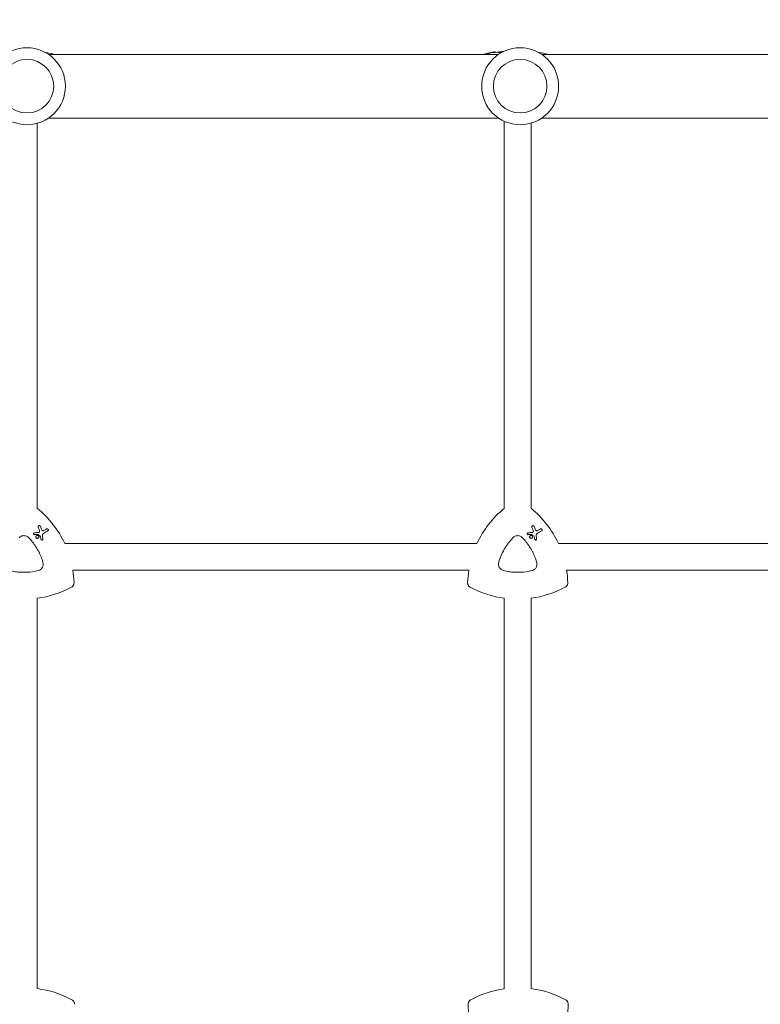
# Model space of a CAD drawing. Units: millimetres. Extents: x -10146 to 11599, y -11520 to 7551.
# Drawn here: x 870 to 1312, y 415 to 1004 of the extents above; entities that cross this region are included whole.
import ezdxf

# ---------------------------------------------------------------- set-up
doc = ezdxf.new("R2010")
doc.units = ezdxf.units.MM
doc.header["$LTSCALE"] = 20
doc.linetypes.add('HIDDEN', pattern=[9.525, 6.35, -3.175])
doc.layers.add('2d', color=230, linetype='Continuous')
doc.layers.add('EN-Free_Space_Hatch', color=10, linetype='HIDDEN')

msp = doc.modelspace()

# ---------------------------------------------------------------- hatches: boundary and pattern name
at = {"layer": 'EN-Free_Space_Hatch'}
h = msp.add_hatch(dxfattribs=at)
h.set_pattern_fill('ANSI31', color=256, scale=100)
h.set_pattern_definition([(345, (-2251.42, 5899.57), (82.175, 306.681), [])])
edge = h.paths.add_edge_path()
edge.add_line((-2251.42, 5899.57), (-143.49, 2248.54))
edge.add_arc((-1009.52, 1748.54), 1000, -150, 30, ccw=False)
edge.add_line((-1875.55, 1248.54), (-3983.47, 4899.57))
edge.add_arc((-3117.44, 5399.57), 1000, 30, 210, ccw=False)
edge = h.paths.add_edge_path()
edge.add_line((3092.75, 6044.53), (5200.67, 2393.5))
edge.add_arc((4334.65, 1893.5), 1000, -150, 30, ccw=False)
edge.add_line((3468.62, 1393.5), (1360.7, 5044.53))
edge.add_arc((2226.72, 5544.53), 1000, 30, 210, ccw=False)

# ---------------------------------------------------------------- linework, layer by layer
at = {"layer": '2d', "lineweight": 0}
for p, q in [((1155.91, 983.01), (887.14, 983.01)), ((1152.82, 983.86), (1152.82, 984.37)), ((1153.91, 984.09), (1153.91, 984.59)), ((1374.7, 983.01), (1181.84, 983.01)), ((880.38, 711.72), (880.38, 941.86)), ((1155.91, 945.01), (887.14, 945.01)), ((1159.38, 711.68), (1159.38, 943.06)), ((1175.38, 711.72), (1175.38, 941.95)), ((1450.61, 945.01), (1181.84, 945.01)), ((881.96, 701.26), (881.96, 701.26)), ((1176.96, 701.26), (1176.96, 701.26)), ((878.39, 696.03), (878.39, 696.03)), ((880.87, 695.42), (880.87, 695.42)), ((886.65, 699.39), (886.65, 699.39)), ((1173.39, 696.03), (1173.39, 696.03)), ((1175.87, 695.42), (1175.87, 695.42)), ((1181.65, 699.39), (1181.65, 699.39)), ((879.97, 693.86), (879.97, 693.86)), ((882.82, 692.82), (882.82, 692.82)), ((1143.08, 690.67), (896.73, 690.67)), ((1174.97, 693.86), (1174.97, 693.86)), ((1177.82, 692.82), (1177.82, 692.82)), ((1438.08, 690.67), (1191.73, 690.67)), ((1138.2, 674.67), (901.61, 674.67)), ((1433.2, 674.67), (1196.61, 674.67)), ((880.38, 424.6), (880.38, 657.92)), ((1159.38, 424.51), (1159.38, 657.93)), ((1175.38, 424.6), (1175.38, 657.92))]:
    msp.add_line(p, q, dxfattribs=at)
for centre, radius in [((874.18, 964.01), 23), ((1168.88, 964.01), 23), ((874.18, 964.01), 16), ((1168.88, 964.01), 16)]:
    msp.add_circle(centre, radius, dxfattribs=at)
for centre, radius, start, end in [((872.38, 910), 75.3, 75.82987, 80.20519), ((1167.38, 910), 75.8, 104.06712, 105.50159), ((1167.38, 910), 75.3, 102.87765, 104.16247), ((1167.38, 910), 75.8, 101.70877, 102.79126), ((1167.38, 910), 75.3, 97.80761, 101.14954), ((1167.38, 910), 75.3, 75.82987, 80.5425), ((872.7, 365.16), 59.93, 61.79924, 82.6364), ((1167.7, 365.16), 59.93, 97.9791, 118.20076), ((1167.7, 365.16), 59.93, 61.79924, 82.6364), ((1197.7, 417.12), 59.93, 181.79924, 189.4027), ((1137.7, 417.12), 59.93, 350.5973, 358.20076)]:
    msp.add_arc(centre, radius, start, end, dxfattribs=at)
at = {"layer": '2d', "lineweight": 0, "extrusion": (0, 0, -1)}
for centre, major_axis, ratio, start_param, end_param in [((1155.03, 910), (0, 74.13), 0.624794, -0.174233, -0.171585), ((1156.3, 910), (0, 74.67), 0.529152, -0.10923, -0.090576), ((842.4, 665.36), (29.97, 51.9), 1, 0.162538, 0.611101), ((1197.4, 665.36), (29.97, 51.9), 1, -1.658486, -1.211077), ((1137.4, 665.36), (29.97, 51.9), 1, 0.162538, 0.611101), ((885.78, 687.8), (-26.68, 69.49), 0.00016, -1.415808, -1.388564), ((1180.78, 687.8), (-26.68, 69.49), 0.00016, -1.415808, -1.388564), ((871.81, 696.82), (74.4, 3.19), 0.000137, -1.478571, -1.444549), ((881.23, 695.73), (-61.46, 41.47), 0.000018, -1.586176, -1.564283), ((883.82, 684.3), (-10.6, 74.17), 0.0002, -1.449885, -1.427418), ((868.56, 689.34), (65.31, 37.7), 0.000221, -1.328437, -1.301281), ((1166.81, 696.82), (74.4, 3.19), 0.000137, -1.478571, -1.444549), ((1176.23, 695.73), (-61.46, 41.47), 0.000018, -1.586176, -1.564283), ((1178.82, 684.3), (-10.6, 74.17), 0.0002, -1.449885, -1.427418), ((1163.56, 689.34), (65.31, 37.7), 0.000221, -1.328437, -1.301281), ((842.4, 665.36), (-29.97, -51.9), 1, -2.250463, -2.125891), ((1197.4, 665.36), (29.97, 51.9), 1, -2.063086, -1.938515), ((1137.4, 665.36), (-29.97, -51.9), 1, -2.250463, -2.125891), ((872.4, 717.32), (-29.97, -51.9), 1, -1.015888, -0.65713), ((1167.4, 717.32), (-29.97, -51.9), 1, -0.389354, -0.031496), ((1167.4, 717.32), (-29.97, -51.9), 1, -1.015888, -0.65713)]:
    msp.add_ellipse(centre, major_axis=major_axis, ratio=ratio, start_param=start_param, end_param=end_param, dxfattribs=at)
at = {"layer": '2d', "lineweight": 0}
for centre, major_axis, ratio, start_param, end_param in [((1156.25, 910), (0, 74.44), 0.629322, 0.15479, 0.182035), ((1155.43, 910), (0, 74.47), 0.536609, 0.09244, 0.126462), ((842.4, 665.36), (29.97, 51.9), 1, -0.611101, -0.162538), ((1197.4, 665.36), (-29.97, -51.9), 1, -1.930516, -1.483107), ((1137.4, 665.36), (29.97, 51.9), 1, -0.611101, -0.162538), ((887.15, 688.42), (26.97, -69.05), 0.000159, -1.752584, -1.721757), ((1182.15, 688.42), (26.97, -69.05), 0.000159, -1.752584, -1.721757), ((871.97, 695.72), (-74.62, -2.54), 0.000135, -1.688478, -1.661156), ((884.88, 684.27), (9.51, -74.14), 0.000203, -1.722124, -1.694311), ((869.27, 688.13), (-65.42, -37.77), 0.000221, -1.839836, -1.798782), ((1166.97, 695.72), (-74.62, -2.54), 0.000135, -1.688478, -1.661156), ((1179.88, 684.27), (9.51, -74.14), 0.000203, -1.722124, -1.694311), ((1164.27, 688.13), (-65.42, -37.77), 0.000221, -1.839836, -1.798782), ((842.4, 665.36), (29.97, 51.9), 1, -1.015701, -0.89113), ((1197.4, 665.36), (-29.97, -51.9), 1, -1.203078, -1.078507), ((1137.4, 665.36), (29.97, 51.9), 1, -1.015701, -0.89113), ((872.4, 717.32), (29.97, 51.9), 1, -2.484462, -2.125704), ((1167.4, 717.32), (-29.97, -51.9), 1, 0.031496, 0.389354), ((1167.4, 717.32), (29.97, 51.9), 1, -2.484462, -2.125704)]:
    msp.add_ellipse(centre, major_axis=major_axis, ratio=ratio, start_param=start_param, end_param=end_param, dxfattribs=at)
for points, knots in [([(1147.77, 983.21), (1147.73, 983.2), (1147.69, 983.18), (1147.57, 983.15), (1147.49, 983.13), (1147.32, 983.08), (1147.22, 983.05), (1147.11, 983.02), (1147.09, 983.01), (1147.07, 983.01)], [-0.9911805, -0.9911805, -0.9911805, -0.9911805, -0.8287112, -0.8287112, -0.5555396, -0.5555396, -0.2777698, -0.2777698, -0.2210922, -0.2210922, -0.2210922, -0.2210922]), ([(1149.75, 983.72), (1149.58, 983.68), (1149.41, 983.64), (1149.18, 983.58), (1149.1, 983.56), (1149.03, 983.55)], [2.398289, 2.398289, 2.398289, 2.398289, 2.9257201, 2.9257201, 3.2514965, 3.2514965, 3.2514965, 3.2514965]), ([(1150.39, 983.87), (1150.36, 983.86), (1150.33, 983.86), (1150.24, 983.84), (1150.17, 983.82), (1150.11, 983.8), (1150.04, 983.79), (1149.96, 983.77), (1149.84, 983.74), (1149.79, 983.73), (1149.75, 983.72)], [-0.3554415, -0.3554415, -0.3554415, -0.3554415, -0.2193913, -0.2193913, 0, 0, 0, 0.2216981, 0.2216981, 0.3586394, 0.3586394, 0.3586394, 0.3586394]), ([(1152.73, 984.36), (1152.76, 984.37), (1152.78, 984.37), (1152.81, 984.38), (1152.82, 984.37), (1152.8, 984.37), (1152.77, 984.36), (1152.7, 984.34), (1152.65, 984.33), (1152.52, 984.3), (1152.45, 984.29), (1152.31, 984.26), (1152.23, 984.24), (1152.08, 984.21), (1152, 984.2), (1151.94, 984.18), (1151.88, 984.17), (1151.82, 984.16), (1151.76, 984.15), (1151.75, 984.15), (1151.74, 984.15)], [-1.50334, -1.50334, -1.50334, -1.50334, -1.33537, -1.33537, -1.115029, -1.115029, -0.894689, -0.894689, -0.671838, -0.671838, -0.448987, -0.448987, -0.224493, -0.224493, 0, 0, 0, 0.221589, 0.221589, 0.271054, 0.271054, 0.271054, 0.271054]), ([(1152.56, 984.34), (1152.46, 984.32), (1152.37, 984.3), (1152.29, 984.28), (1152.28, 984.28), (1152.27, 984.28)], [0, 0, 0, 0, 0.3419976, 0.3419976, 0.3760743, 0.3760743, 0.3760743, 0.3760743]), ([(1153.91, 984.59), (1153.91, 984.59), (1153.91, 984.59), (1153.88, 984.59), (1153.84, 984.58), (1153.73, 984.56), (1153.65, 984.55), (1153.46, 984.51), (1153.35, 984.49), (1153.13, 984.45), (1153.01, 984.43), (1152.77, 984.38), (1152.66, 984.36), (1152.56, 984.34)], [3.650899, 3.650899, 3.650899, 3.650899, 3.76324, 3.76324, 4.101983, 4.101983, 4.443604, 4.443604, 4.785225, 4.785225, 5.131118, 5.131118, 5.477011, 5.477011, 5.477011, 5.477011]), ([(1158.05, 984.3), (1157.83, 984.29), (1157.63, 984.27), (1157.22, 984.25), (1157.03, 984.24), (1156.68, 984.23), (1156.52, 984.22), (1156.26, 984.22), (1156.15, 984.23), (1155.98, 984.24), (1155.92, 984.25), (1155.86, 984.27), (1155.85, 984.29), (1155.9, 984.32), (1155.94, 984.34), (1156.02, 984.37)], [0.00107826, 0.00107826, 0.00107826, 0.00107826, 0.001795725, 0.001795725, 0.002587084, 0.002587084, 0.003378444, 0.003378444, 0.004169803, 0.004169803, 0.004961163, 0.004961163, 0.005752522, 0.005752522, 0.006543882, 0.006543882, 0.006543882, 0.006543882]), ([(1156.02, 984.37), (1156.34, 984.47), (1156.72, 984.54), (1157.15, 984.6), (1157.66, 984.67), (1158.24, 984.71), (1158.89, 984.73)], [0.000268027, 0.000268027, 0.000268027, 0.000268027, 0.003720812, 0.003720812, 0.003720812, 0.007835103, 0.007835103, 0.007835103, 0.007835103]), ([(880.94, 700.39), (880.92, 700.44), (880.9, 700.5), (880.88, 700.65), (880.89, 700.74), (880.94, 700.91), (880.98, 701), (881.09, 701.15), (881.17, 701.22), (881.25, 701.26), (881.32, 701.31), (881.41, 701.34), (881.6, 701.36), (881.7, 701.36), (881.87, 701.31), (881.96, 701.27), (882.11, 701.15), (882.17, 701.08), (882.23, 700.97), (882.25, 700.94), (882.26, 700.9)], [-0.991181, -0.991181, -0.991181, -0.991181, -0.828711, -0.828711, -0.55554, -0.55554, -0.27777, -0.27777, 0, 0, 0, 0.271379, 0.271379, 0.542757, 0.542757, 0.811711, 0.811711, 1.080665, 1.080665, 1.187362, 1.187362, 1.187362, 1.187362]), ([(1175.94, 700.39), (1175.92, 700.44), (1175.9, 700.5), (1175.88, 700.65), (1175.89, 700.74), (1175.94, 700.91), (1175.98, 701), (1176.09, 701.15), (1176.17, 701.22), (1176.25, 701.26), (1176.32, 701.31), (1176.41, 701.34), (1176.6, 701.36), (1176.7, 701.36), (1176.87, 701.31), (1176.96, 701.27), (1177.11, 701.15), (1177.17, 701.08), (1177.23, 700.97), (1177.25, 700.94), (1177.26, 700.9)], [-0.991181, -0.991181, -0.991181, -0.991181, -0.828711, -0.828711, -0.55554, -0.55554, -0.27777, -0.27777, 0, 0, 0, 0.271379, 0.271379, 0.542757, 0.542757, 0.811711, 0.811711, 1.080665, 1.080665, 1.187362, 1.187362, 1.187362, 1.187362]), ([(869.56, 694.15), (869.74, 694.35), (869.94, 694.52), (870.37, 694.82), (870.61, 694.95), (871.1, 695.15), (871.35, 695.23), (871.87, 695.34), (872.13, 695.37), (872.66, 695.37), (872.93, 695.34), (873.45, 695.23), (873.7, 695.15), (874.19, 694.95), (874.42, 694.82), (874.86, 694.52), (875.06, 694.35), (875.24, 694.15)], [0.000213005, 0.000213005, 0.000213005, 0.000213005, 0.001004365, 0.001004365, 0.001795725, 0.001795725, 0.002587084, 0.002587084, 0.003378444, 0.003378444, 0.004169803, 0.004169803, 0.004961163, 0.004961163, 0.005752522, 0.005752522, 0.006543882, 0.006543882, 0.006543882, 0.006543882]), ([(878.71, 695.95), (878.65, 695.95), (878.59, 695.96), (878.46, 695.99), (878.39, 696.03), (878.27, 696.12), (878.22, 696.18), (878.14, 696.31), (878.12, 696.39), (878.1, 696.54), (878.1, 696.62), (878.14, 696.76), (878.17, 696.83), (878.27, 696.96), (878.33, 697.01), (878.39, 697.04), (878.46, 697.08), (878.53, 697.11), (878.63, 697.12), (878.64, 697.12), (878.66, 697.12)], [-1.50334, -1.50334, -1.50334, -1.50334, -1.33537, -1.33537, -1.115029, -1.115029, -0.894689, -0.894689, -0.671838, -0.671838, -0.448987, -0.448987, -0.224493, -0.224493, 0, 0, 0, 0.221589, 0.221589, 0.271054, 0.271054, 0.271054, 0.271054]), ([(879.97, 695.42), (880.07, 695.48), (880.18, 695.52), (880.42, 695.55), (880.54, 695.54), (880.76, 695.48), (880.87, 695.43), (881.06, 695.28), (881.14, 695.19), (881.26, 694.99), (881.3, 694.88), (881.33, 694.64), (881.32, 694.52), (881.26, 694.3), (881.21, 694.19), (881.06, 694), (880.97, 693.92), (880.77, 693.8), (880.66, 693.76), (880.42, 693.73), (880.3, 693.74), (880.08, 693.8), (879.97, 693.85), (879.78, 694), (879.7, 694.09), (879.58, 694.29), (879.54, 694.4), (879.51, 694.64), (879.52, 694.76), (879.58, 694.98), (879.63, 695.09), (879.78, 695.28), (879.87, 695.36), (879.97, 695.42)], [0, 0, 0, 0, 0.341998, 0.341998, 0.683995, 0.683995, 1.02374, 1.02374, 1.363485, 1.363485, 1.70513, 1.70513, 2.046775, 2.046775, 2.392659, 2.392659, 2.738543, 2.738543, 3.08152, 3.08152, 3.424498, 3.424498, 3.76324, 3.76324, 4.101983, 4.101983, 4.443604, 4.443604, 4.785225, 4.785225, 5.131118, 5.131118, 5.477011, 5.477011, 5.477011, 5.477011]), ([(880.83, 696), (880.81, 696.01), (880.8, 696.01), (880.78, 696.02), (880.77, 696.02), (880.75, 696.02), (880.73, 696.02)], [-0.04712682, -0.04712682, -0.04712682, -0.04712682, 0, 0, 0, 0.04729116, 0.04729116, 0.04729116, 0.04729116]), ([(881.18, 697.23), (881.22, 697.23), (881.27, 697.24), (881.39, 697.28), (881.46, 697.31), (881.51, 697.36), (881.57, 697.4), (881.62, 697.46), (881.68, 697.57), (881.69, 697.62), (881.71, 697.66)], [-0.3554415, -0.3554415, -0.3554415, -0.3554415, -0.2193913, -0.2193913, 0, 0, 0, 0.2216981, 0.2216981, 0.3586394, 0.3586394, 0.3586394, 0.3586394]), ([(881.71, 697.66), (881.75, 697.83), (881.76, 698.01), (881.72, 698.31), (881.69, 698.42), (881.65, 698.52)], [2.398289, 2.398289, 2.398289, 2.398289, 2.9257201, 2.9257201, 3.2514965, 3.2514965, 3.2514965, 3.2514965]), ([(882.29, 694.9), (882.29, 694.9), (882.29, 694.9), (882.28, 694.94), (882.27, 694.97), (882.25, 695), (882.23, 695.03), (882.21, 695.06), (882.17, 695.09), (882.17, 695.09), (882.17, 695.09)], [-0.1134488, -0.1134488, -0.1134488, -0.1134488, -0.1067057, -0.1067057, 0, 0, 0, 0.1063235, 0.1063235, 0.1129111, 0.1129111, 0.1129111, 0.1129111]), ([(883.08, 698.8), (883.09, 698.78), (883.1, 698.76), (883.15, 698.66), (883.22, 698.57), (883.38, 698.43), (883.47, 698.37), (883.56, 698.34), (883.66, 698.31), (883.77, 698.29), (883.98, 698.3), (884.08, 698.33), (884.19, 698.38), (884.21, 698.39), (884.23, 698.4)], [-0.666005, -0.666005, -0.666005, -0.666005, -0.600739, -0.600739, -0.300369, -0.300369, 0, 0, 0, 0.30366, 0.30366, 0.60732, 0.60732, 0.67378, 0.67378, 0.67378, 0.67378]), ([(884.04, 696.68), (883.98, 696.64), (883.91, 696.59), (883.72, 696.43), (883.62, 696.29), (883.55, 696.15), (883.48, 696.01), (883.44, 695.85), (883.42, 695.6), (883.42, 695.52), (883.43, 695.44)], [-0.713778, -0.713778, -0.713778, -0.713778, -0.482011, -0.482011, 0, 0, 0, 0.47753, 0.47753, 0.708462, 0.708462, 0.708462, 0.708462]), ([(885.94, 699.39), (886.02, 699.44), (886.11, 699.47), (886.3, 699.49), (886.39, 699.49), (886.57, 699.44), (886.65, 699.4), (886.8, 699.28), (886.86, 699.21), (886.95, 699.06), (886.98, 698.97), (887, 698.78), (887, 698.69), (886.95, 698.52), (886.91, 698.43), (886.8, 698.28), (886.72, 698.22), (886.65, 698.18)], [0, 0, 0, 0, 0.27262, 0.27262, 0.545239, 0.545239, 0.808258, 0.808258, 1.071277, 1.071277, 1.3406, 1.3406, 1.609922, 1.609922, 1.884235, 1.884235, 2.158548, 2.158548, 2.158548, 2.158548]), ([(1164.56, 694.15), (1164.74, 694.35), (1164.94, 694.52), (1165.37, 694.82), (1165.61, 694.95), (1166.1, 695.15), (1166.35, 695.23), (1166.87, 695.34), (1167.13, 695.37), (1167.66, 695.37), (1167.93, 695.34), (1168.45, 695.23), (1168.7, 695.15), (1169.19, 694.95), (1169.42, 694.82), (1169.86, 694.52), (1170.06, 694.35), (1170.24, 694.15)], [0.000213005, 0.000213005, 0.000213005, 0.000213005, 0.001004365, 0.001004365, 0.001795725, 0.001795725, 0.002587084, 0.002587084, 0.003378444, 0.003378444, 0.004169803, 0.004169803, 0.004961163, 0.004961163, 0.005752522, 0.005752522, 0.006543882, 0.006543882, 0.006543882, 0.006543882]), ([(1173.71, 695.95), (1173.65, 695.95), (1173.59, 695.96), (1173.46, 695.99), (1173.39, 696.03), (1173.27, 696.12), (1173.22, 696.18), (1173.14, 696.31), (1173.12, 696.39), (1173.1, 696.54), (1173.1, 696.62), (1173.14, 696.76), (1173.17, 696.83), (1173.27, 696.96), (1173.33, 697.01), (1173.39, 697.04), (1173.46, 697.08), (1173.53, 697.11), (1173.63, 697.12), (1173.64, 697.12), (1173.66, 697.12)], [-1.50334, -1.50334, -1.50334, -1.50334, -1.33537, -1.33537, -1.115029, -1.115029, -0.894689, -0.894689, -0.671838, -0.671838, -0.448987, -0.448987, -0.224493, -0.224493, 0, 0, 0, 0.221589, 0.221589, 0.271054, 0.271054, 0.271054, 0.271054]), ([(1174.97, 695.42), (1175.07, 695.48), (1175.18, 695.52), (1175.42, 695.55), (1175.54, 695.54), (1175.76, 695.48), (1175.87, 695.43), (1176.06, 695.28), (1176.14, 695.19), (1176.26, 694.99), (1176.3, 694.88), (1176.33, 694.64), (1176.32, 694.52), (1176.26, 694.3), (1176.21, 694.19), (1176.06, 694), (1175.97, 693.92), (1175.77, 693.8), (1175.66, 693.76), (1175.42, 693.73), (1175.3, 693.74), (1175.08, 693.8), (1174.97, 693.85), (1174.78, 694), (1174.7, 694.09), (1174.58, 694.29), (1174.54, 694.4), (1174.51, 694.64), (1174.52, 694.76), (1174.58, 694.98), (1174.63, 695.09), (1174.78, 695.28), (1174.87, 695.36), (1174.97, 695.42)], [0, 0, 0, 0, 0.341998, 0.341998, 0.683995, 0.683995, 1.02374, 1.02374, 1.363485, 1.363485, 1.70513, 1.70513, 2.046775, 2.046775, 2.392659, 2.392659, 2.738543, 2.738543, 3.08152, 3.08152, 3.424498, 3.424498, 3.76324, 3.76324, 4.101983, 4.101983, 4.443604, 4.443604, 4.785225, 4.785225, 5.131118, 5.131118, 5.477011, 5.477011, 5.477011, 5.477011]), ([(1175.83, 696), (1175.81, 696.01), (1175.8, 696.01), (1175.78, 696.02), (1175.77, 696.02), (1175.75, 696.02), (1175.73, 696.02)], [-0.04712682, -0.04712682, -0.04712682, -0.04712682, 0, 0, 0, 0.04729116, 0.04729116, 0.04729116, 0.04729116]), ([(1176.18, 697.23), (1176.22, 697.23), (1176.27, 697.24), (1176.39, 697.28), (1176.46, 697.31), (1176.51, 697.36), (1176.57, 697.4), (1176.62, 697.46), (1176.68, 697.57), (1176.69, 697.62), (1176.71, 697.66)], [-0.3554415, -0.3554415, -0.3554415, -0.3554415, -0.2193913, -0.2193913, 0, 0, 0, 0.2216981, 0.2216981, 0.3586394, 0.3586394, 0.3586394, 0.3586394]), ([(1176.71, 697.66), (1176.75, 697.83), (1176.76, 698.01), (1176.72, 698.31), (1176.69, 698.42), (1176.65, 698.52)], [2.398289, 2.398289, 2.398289, 2.398289, 2.9257201, 2.9257201, 3.2514965, 3.2514965, 3.2514965, 3.2514965]), ([(1177.29, 694.9), (1177.29, 694.9), (1177.29, 694.9), (1177.28, 694.94), (1177.27, 694.97), (1177.25, 695), (1177.23, 695.03), (1177.21, 695.06), (1177.17, 695.09), (1177.17, 695.09), (1177.17, 695.09)], [-0.1134488, -0.1134488, -0.1134488, -0.1134488, -0.1067057, -0.1067057, 0, 0, 0, 0.1063235, 0.1063235, 0.1129111, 0.1129111, 0.1129111, 0.1129111]), ([(1178.08, 698.8), (1178.09, 698.78), (1178.1, 698.76), (1178.15, 698.66), (1178.22, 698.57), (1178.38, 698.43), (1178.47, 698.37), (1178.56, 698.34), (1178.66, 698.31), (1178.77, 698.29), (1178.98, 698.3), (1179.08, 698.33), (1179.19, 698.38), (1179.21, 698.39), (1179.23, 698.4)], [-0.666005, -0.666005, -0.666005, -0.666005, -0.600739, -0.600739, -0.300369, -0.300369, 0, 0, 0, 0.30366, 0.30366, 0.60732, 0.60732, 0.67378, 0.67378, 0.67378, 0.67378]), ([(1179.04, 696.68), (1178.98, 696.64), (1178.91, 696.59), (1178.72, 696.43), (1178.62, 696.29), (1178.55, 696.15), (1178.48, 696.01), (1178.44, 695.85), (1178.42, 695.6), (1178.42, 695.52), (1178.43, 695.44)], [-0.713778, -0.713778, -0.713778, -0.713778, -0.482011, -0.482011, 0, 0, 0, 0.47753, 0.47753, 0.708462, 0.708462, 0.708462, 0.708462]), ([(1180.94, 699.39), (1181.02, 699.44), (1181.11, 699.47), (1181.3, 699.49), (1181.39, 699.49), (1181.57, 699.44), (1181.65, 699.4), (1181.8, 699.28), (1181.86, 699.21), (1181.95, 699.06), (1181.98, 698.97), (1182, 698.78), (1182, 698.69), (1181.95, 698.52), (1181.91, 698.43), (1181.8, 698.28), (1181.72, 698.22), (1181.65, 698.18)], [0, 0, 0, 0, 0.27262, 0.27262, 0.545239, 0.545239, 0.808258, 0.808258, 1.071277, 1.071277, 1.3406, 1.3406, 1.609922, 1.609922, 1.884235, 1.884235, 2.158548, 2.158548, 2.158548, 2.158548]), ([(875.24, 694.15), (876.04, 693.32), (876.8, 692.44), (877.51, 691.54), (878.92, 689.75), (880.15, 687.84), (881.47, 685.28), (881.72, 684.76), (882.2, 683.72), (882.43, 683.19), (883.06, 681.59), (883.44, 680.51), (883.76, 679.4)], [0.00026803, 0.00026803, 0.00026803, 0.00026803, 0.00372081, 0.00372081, 0.00372081, 0.01054467, 0.01054467, 0.01225064, 0.01225064, 0.0139566, 0.0139566, 0.01736853, 0.01736853, 0.01736853, 0.01736853]), ([(883.7, 693.4), (883.71, 693.32), (883.7, 693.25), (883.66, 693.1), (883.63, 693.03), (883.53, 692.91), (883.47, 692.85), (883.34, 692.78), (883.27, 692.75), (883.11, 692.73), (883.03, 692.74), (882.89, 692.78), (882.81, 692.81), (882.69, 692.91), (882.64, 692.97), (882.56, 693.09), (882.54, 693.17), (882.53, 693.24)], [1.118805, 1.118805, 1.118805, 1.118805, 1.339319, 1.339319, 1.566316, 1.566316, 1.793312, 1.793312, 2.018992, 2.018992, 2.244672, 2.244672, 2.466002, 2.466002, 2.687333, 2.687333, 2.904057, 2.904057, 2.904057, 2.904057]), ([(1156.04, 679.4), (1156.44, 680.79), (1156.93, 682.13), (1158.04, 684.75), (1158.68, 686.03), (1159.75, 687.89), (1160.13, 688.5), (1160.92, 689.7), (1161.34, 690.29), (1162.63, 692.02), (1163.56, 693.11), (1164.56, 694.15)], [0.00007497, 0.00007497, 0.00007497, 0.00007497, 0.00434929, 0.00434929, 0.00862362, 0.00862362, 0.01076079, 0.01076079, 0.01289795, 0.01289795, 0.01717228, 0.01717228, 0.01717228, 0.01717228]), ([(1170.24, 694.15), (1171.04, 693.32), (1171.8, 692.44), (1172.51, 691.54), (1173.92, 689.75), (1175.15, 687.84), (1176.47, 685.28), (1176.72, 684.76), (1177.2, 683.72), (1177.43, 683.19), (1178.06, 681.59), (1178.44, 680.51), (1178.76, 679.4)], [0.00026803, 0.00026803, 0.00026803, 0.00026803, 0.00372081, 0.00372081, 0.00372081, 0.01054467, 0.01054467, 0.01225064, 0.01225064, 0.0139566, 0.0139566, 0.01736853, 0.01736853, 0.01736853, 0.01736853]), ([(1178.7, 693.4), (1178.71, 693.32), (1178.7, 693.25), (1178.66, 693.1), (1178.63, 693.03), (1178.53, 692.91), (1178.47, 692.85), (1178.34, 692.78), (1178.27, 692.75), (1178.11, 692.73), (1178.03, 692.74), (1177.89, 692.78), (1177.81, 692.81), (1177.69, 692.91), (1177.64, 692.97), (1177.56, 693.09), (1177.54, 693.17), (1177.53, 693.24)], [1.118805, 1.118805, 1.118805, 1.118805, 1.339319, 1.339319, 1.566316, 1.566316, 1.793312, 1.793312, 2.018992, 2.018992, 2.244672, 2.244672, 2.466002, 2.466002, 2.687333, 2.687333, 2.904057, 2.904057, 2.904057, 2.904057]), ([(883.76, 679.4), (883.83, 679.15), (883.88, 678.89), (883.92, 678.36), (883.92, 678.1), (883.85, 677.57), (883.8, 677.31), (883.63, 676.81), (883.52, 676.57), (883.26, 676.11), (883.1, 675.89), (882.75, 675.49), (882.55, 675.32), (882.13, 675), (881.9, 674.86), (881.42, 674.63), (881.17, 674.55), (880.92, 674.48)], [0.000349923, 0.000349923, 0.000349923, 0.000349923, 0.001140963, 0.001140963, 0.001932003, 0.001932003, 0.002723043, 0.002723043, 0.003514084, 0.003514084, 0.004305124, 0.004305124, 0.005096164, 0.005096164, 0.005887204, 0.005887204, 0.006678245, 0.006678245, 0.006678245, 0.006678245]), ([(1158.88, 674.48), (1158.51, 674.57), (1158.16, 674.71), (1157.83, 674.91), (1157.65, 675.02), (1157.47, 675.14), (1157.13, 675.42), (1156.98, 675.57), (1156.69, 675.9), (1156.57, 676.08), (1156.34, 676.45), (1156.24, 676.64), (1156.08, 677.05), (1156.02, 677.26), (1155.93, 677.68), (1155.9, 677.9), (1155.88, 678.33), (1155.89, 678.55), (1155.94, 678.98), (1155.98, 679.19), (1156.04, 679.4)], [0.000094654, 0.000094654, 0.000094654, 0.000094654, 0.001228513, 0.001228513, 0.001228513, 0.00187814, 0.00187814, 0.002527768, 0.002527768, 0.003177396, 0.003177396, 0.003827024, 0.003827024, 0.004476651, 0.004476651, 0.005126279, 0.005126279, 0.005775907, 0.005775907, 0.006425534, 0.006425534, 0.006425534, 0.006425534]), ([(1178.76, 679.4), (1178.83, 679.15), (1178.88, 678.89), (1178.92, 678.36), (1178.92, 678.1), (1178.85, 677.57), (1178.8, 677.31), (1178.63, 676.81), (1178.52, 676.57), (1178.26, 676.11), (1178.1, 675.89), (1177.75, 675.49), (1177.55, 675.32), (1177.13, 675), (1176.9, 674.86), (1176.42, 674.63), (1176.17, 674.55), (1175.92, 674.48)], [0.000349923, 0.000349923, 0.000349923, 0.000349923, 0.001140963, 0.001140963, 0.001932003, 0.001932003, 0.002723043, 0.002723043, 0.003514084, 0.003514084, 0.004305124, 0.004305124, 0.005096164, 0.005096164, 0.005887204, 0.005887204, 0.006678245, 0.006678245, 0.006678245, 0.006678245]), ([(880.92, 674.48), (878.68, 673.93), (876.43, 673.61), (873.01, 673.44), (871.87, 673.44), (870.15, 673.52), (869.57, 673.56), (868.42, 673.67), (867.85, 673.74), (867.28, 673.82), (866.14, 673.99), (865.01, 674.21), (863.88, 674.48)], [0.0003007, 0.0003007, 0.0003007, 0.0003007, 0.00713232, 0.00713232, 0.01054813, 0.01054813, 0.01225604, 0.01225604, 0.01396394, 0.01396394, 0.01396394, 0.01740119, 0.01740119, 0.01740119, 0.01740119]), ([(1175.92, 674.48), (1173.68, 673.93), (1171.43, 673.61), (1168.01, 673.44), (1166.87, 673.44), (1165.15, 673.52), (1164.57, 673.56), (1163.42, 673.67), (1162.85, 673.74), (1162.28, 673.82), (1161.14, 673.99), (1160.01, 674.21), (1158.88, 674.48)], [0.0003007, 0.0003007, 0.0003007, 0.0003007, 0.00713232, 0.00713232, 0.01054813, 0.01054813, 0.01225604, 0.01225604, 0.01396394, 0.01396394, 0.01396394, 0.01740119, 0.01740119, 0.01740119, 0.01740119]), ([(902.3, 667.24), (902.32, 666.85), (902.25, 666.46), (901.99, 665.76), (901.8, 665.44), (901.33, 664.9), (901.04, 664.67), (900.72, 664.5)], [0, 0, 0, 0, 1.171627, 1.171627, 2.254538, 2.254538, 3.337578, 3.337578, 3.337578, 3.337578]), ([(900.72, 664.5), (901.07, 664.69), (901.37, 664.94), (901.85, 665.52), (902.03, 665.83), (902.26, 666.52), (902.31, 666.88), (902.3, 667.24)], [0, 0, 0, 0, 1.171627, 1.171627, 2.254538, 2.254538, 3.337578, 3.337578, 3.337578, 3.337578]), ([(1139.08, 664.5), (1138.74, 664.69), (1138.43, 664.94), (1137.96, 665.52), (1137.78, 665.83), (1137.54, 666.52), (1137.49, 666.88), (1137.5, 667.24)], [0, 0, 0, 0, 1.171627, 1.171627, 2.254538, 2.254538, 3.337578, 3.337578, 3.337578, 3.337578]), ([(1137.5, 667.24), (1137.49, 666.85), (1137.55, 666.46), (1137.82, 665.76), (1138, 665.44), (1138.48, 664.9), (1138.76, 664.67), (1139.08, 664.5)], [0, 0, 0, 0, 1.171627, 1.171627, 2.254538, 2.254538, 3.337578, 3.337578, 3.337578, 3.337578]), ([(1197.3, 667.24), (1197.32, 666.85), (1197.25, 666.46), (1196.99, 665.76), (1196.8, 665.44), (1196.33, 664.9), (1196.04, 664.67), (1195.72, 664.5)], [0, 0, 0, 0, 1.171627, 1.171627, 2.254538, 2.254538, 3.337578, 3.337578, 3.337578, 3.337578]), ([(1195.72, 664.5), (1196.07, 664.69), (1196.37, 664.94), (1196.85, 665.52), (1197.03, 665.83), (1197.26, 666.52), (1197.31, 666.88), (1197.3, 667.24)], [0, 0, 0, 0, 1.171627, 1.171627, 2.254538, 2.254538, 3.337578, 3.337578, 3.337578, 3.337578]), ([(901.02, 417.98), (901.36, 417.79), (901.66, 417.54), (902.14, 416.96), (902.32, 416.65), (902.55, 415.96), (902.61, 415.6), (902.6, 415.24)], [0, 0, 0, 0, 1.171627, 1.171627, 2.254538, 2.254538, 3.337578, 3.337578, 3.337578, 3.337578]), ([(902.6, 415.24), (902.61, 415.63), (902.54, 416.02), (902.28, 416.73), (902.09, 417.04), (901.62, 417.58), (901.33, 417.81), (901.02, 417.98)], [0, 0, 0, 0, 1.171627, 1.171627, 2.254538, 2.254538, 3.337578, 3.337578, 3.337578, 3.337578]), ([(1137.79, 415.24), (1137.78, 415.63), (1137.85, 416.02), (1138.11, 416.73), (1138.3, 417.04), (1138.77, 417.58), (1139.06, 417.81), (1139.37, 417.98)], [0, 0, 0, 0, 1.171627, 1.171627, 2.254538, 2.254538, 3.337578, 3.337578, 3.337578, 3.337578]), ([(1139.37, 417.98), (1139.03, 417.79), (1138.73, 417.54), (1138.25, 416.96), (1138.07, 416.65), (1137.84, 415.96), (1137.78, 415.6), (1137.79, 415.24)], [0, 0, 0, 0, 1.171627, 1.171627, 2.254538, 2.254538, 3.337578, 3.337578, 3.337578, 3.337578]), ([(1196.02, 417.98), (1196.36, 417.79), (1196.66, 417.54), (1197.14, 416.96), (1197.32, 416.65), (1197.55, 415.96), (1197.61, 415.6), (1197.6, 415.24)], [0, 0, 0, 0, 1.171627, 1.171627, 2.254538, 2.254538, 3.337578, 3.337578, 3.337578, 3.337578]), ([(1197.6, 415.24), (1197.61, 415.63), (1197.54, 416.02), (1197.28, 416.73), (1197.09, 417.04), (1196.62, 417.58), (1196.33, 417.81), (1196.02, 417.98)], [0, 0, 0, 0, 1.171627, 1.171627, 2.254538, 2.254538, 3.337578, 3.337578, 3.337578, 3.337578])]:
    msp.add_open_spline(points, degree=3, knots=knots, dxfattribs=at)
msp.add_open_spline([(1155.94, 984.34), (1155.96, 984.35), (1155.99, 984.36), (1156.02, 984.37)], degree=3, dxfattribs=at)

doc.saveas('drawing.dxf')
